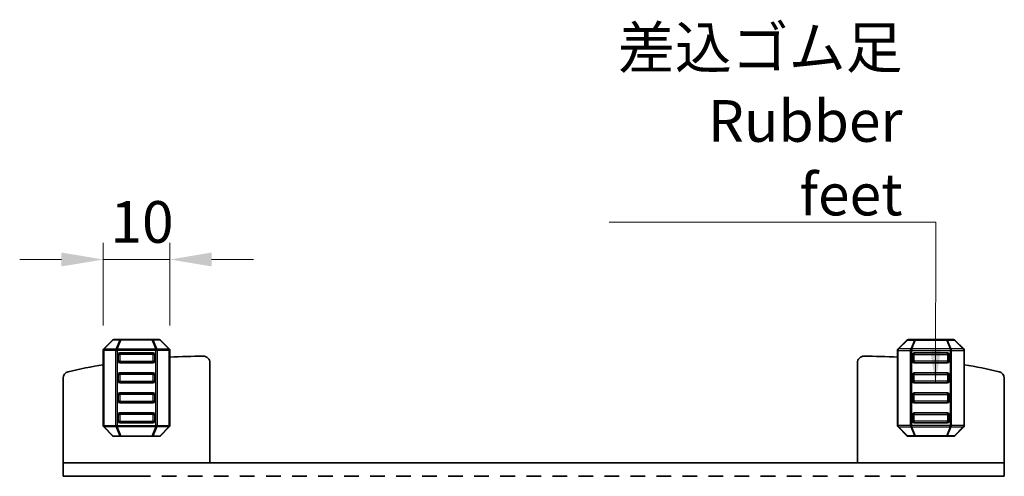
# Model space of a CAD drawing. Units: millimetres. Extents: x 29 to 3979, y 16 to 718.
# Drawn here: x 1431 to 1579, y 323 to 392 of the extents above; entities that cross this region are included whole.
import ezdxf

# ---------------------------------------------------------------- set-up
doc = ezdxf.new("R2010")
doc.units = ezdxf.units.MM
doc.header["$LTSCALE"] = 2
doc.layers.get('Defpoints').update_dxf_attribs({"lineweight": 25})
for name, color, linetype, lineweight in [('Dimension (ISO)', 7, 'Continuous', 18), ('Dimension (ISO) @ 1', 7, 'Continuous', 18), ('Symbol (ISO)', 7, 'Continuous', 18), ('Visible (ISO)', 7, 'Continuous', 35), ('Visible Narrow (ISO)', 7, 'Continuous', 25)]:
    doc.layers.add(name, color=color, linetype=linetype, lineweight=lineweight)
doc.styles.add('Note Text (TK)', font='MS PGothic.ttf')
doc.dimstyles.new('Default - Method 1b (TK)', dxfattribs={"dimscale": 2, "dimtxt": 2.5, "dimasz": 2.5, "dimexe": 1, "dimexo": 1.5, "dimgap": 1, "dimtad": 1, "dimtoh": 1, "dimrnd": 1e-08, "dimdsep": 46, "dimtxsty": 'Note Text (TK)', "dimcen": 0.09, "dimdle": 5, "dimclrd": 100, "dimclre": 100, "dimclrt": 7, "dimadec": 1, "dimazin": 1, "dimtfac": 1, "dimtmove": 0, "dimatfit": 3, "dimfxl": 1, "dimtolj": 1, "dimlwd": -1, "dimlwe": -1, "dimarcsym": 0})
doc.dimstyles.new('Default - Method 1b (TK)$7', dxfattribs={"dimscale": 2, "dimtxt": 2.5, "dimasz": 2.5, "dimexe": 1, "dimexo": 1.5, "dimgap": 1, "dimtad": 1, "dimtoh": 1, "dimrnd": 1e-08, "dimdsep": 46, "dimtxsty": 'Note Text (TK)', "dimcen": 0.09, "dimdle": 5, "dimclrd": 100, "dimclre": 100, "dimclrt": 7, "dimadec": 1, "dimazin": 1, "dimtfac": 1, "dimtmove": 0, "dimatfit": 3, "dimfxl": 1, "dimtolj": 1, "dimlwd": -1, "dimlwe": -1, "dimarcsym": 0})

# ---------------------------------------------------------------- blocks, each defined once
blk = doc.blocks.new('*D56')
at = {"layer": 'Defpoints', "color": 0}
for p in [(1453.6, 355.96), (1443.6, 342.34), (1453.6, 342.34)]:
    blk.add_point(p, dxfattribs=at)
at = {"layer": 'Dimension (ISO)', "color": 100}
for p, q in [((1443.6, 346.09), (1443.6, 358.46)), ((1453.6, 346.09), (1453.6, 358.46)), ((1437.35, 355.96), (1431.1, 355.96)), ((1443.6, 355.96), (1453.6, 355.96)), ((1459.85, 355.96), (1466.1, 355.96))]:
    blk.add_line(p, q, dxfattribs=at)
for points in [[(1437.35, 357.01), (1437.35, 354.92), (1443.6, 355.96)], [(1459.85, 357.01), (1459.85, 354.92), (1453.6, 355.96)]]:
    blk.add_solid(points, dxfattribs=at)
at = {"layer": 'Dimension (ISO)', "color": 7, "insert": (1444.69, 361.59), "char_height": 6.25, "attachment_point": 4, "style": 'Note Text (TK)'}
blk.add_mtext('\\A1;10', dxfattribs=at)

msp = doc.modelspace()

# ---------------------------------------------------------------- linework, layer by layer
at = {"layer": 'Visible (ISO)'}
for p, q in [((1443.684, 342.5513), (1445.0083, 343.8755)), ((1445.2204, 343.9634), (1446.2689, 343.9634)), ((1446.2689, 343.9634), (1450.9234, 343.9634)), ((1450.9234, 343.9634), (1451.9719, 343.9634)), ((1452.184, 343.8755), (1453.5083, 342.5513)), ((1564.0082, 343.8755), (1562.6839, 342.5513)), ((1565.2688, 343.9634), (1564.2203, 343.9634)), ((1569.9232, 343.9634), (1565.2688, 343.9634)), ((1570.9718, 343.9634), (1569.9232, 343.9634)), ((1572.5082, 342.5513), (1571.1839, 343.8755)), ((1443.5962, 331.0876), (1443.5962, 342.3391)), ((1453.5962, 342.3391), (1453.5962, 331.0876)), ((1562.596, 342.3391), (1562.596, 331.0876)), ((1572.596, 331.0876), (1572.596, 342.3391)), ((1445.8462, 341.7134), (1445.8462, 340.7134)), ((1451.0962, 341.9634), (1446.0962, 341.9634)), ((1451.3462, 340.7134), (1451.3462, 341.7134)), ((1564.846, 340.7134), (1564.846, 341.7134)), ((1565.096, 341.9634), (1570.096, 341.9634)), ((1570.346, 341.7134), (1570.346, 340.7134)), ((1446.0962, 340.4634), (1451.0962, 340.4634)), ((1459.5961, 325.4634), (1459.5961, 340.468)), ((1556.5961, 325.4634), (1556.5961, 340.468)), ((1570.096, 340.4634), (1565.096, 340.4634)), ((1437.5961, 325.4634), (1437.5961, 338.1722)), ((1445.8462, 338.7134), (1445.8462, 337.7134)), ((1451.0962, 338.9634), (1446.0962, 338.9634)), ((1451.3462, 337.7134), (1451.3462, 338.7134)), ((1564.846, 337.7134), (1564.846, 338.7134)), ((1565.096, 338.9634), (1570.096, 338.9634)), ((1570.346, 338.7134), (1570.346, 337.7134)), ((1578.5961, 325.4634), (1578.5961, 338.1722)), ((1446.0962, 337.4634), (1451.0962, 337.4634)), ((1570.096, 337.4634), (1565.096, 337.4634)), ((1445.8462, 335.7134), (1445.8462, 334.7134)), ((1451.0962, 335.9634), (1446.0962, 335.9634)), ((1451.3462, 334.7134), (1451.3462, 335.7134)), ((1564.846, 334.7134), (1564.846, 335.7134)), ((1565.096, 335.9634), (1570.096, 335.9634)), ((1570.346, 335.7134), (1570.346, 334.7134)), ((1446.0962, 334.4634), (1451.0962, 334.4634)), ((1570.096, 334.4634), (1565.096, 334.4634)), ((1445.8462, 332.7134), (1445.8462, 331.7134)), ((1451.0962, 332.9634), (1446.0962, 332.9634)), ((1451.3462, 331.7134), (1451.3462, 332.7134)), ((1564.846, 331.7134), (1564.846, 332.7134)), ((1565.096, 332.9634), (1570.096, 332.9634)), ((1570.346, 332.7134), (1570.346, 331.7134)), ((1445.0083, 329.5513), (1443.684, 330.8755)), ((1446.0962, 331.4634), (1451.0962, 331.4634)), ((1453.5083, 330.8755), (1452.184, 329.5513)), ((1562.6839, 330.8755), (1564.0082, 329.5513)), ((1570.096, 331.4634), (1565.096, 331.4634)), ((1571.1839, 329.5513), (1572.5082, 330.8755)), ((1446.2689, 329.4634), (1445.2204, 329.4634)), ((1450.9234, 329.4634), (1446.2689, 329.4634)), ((1451.9719, 329.4634), (1450.9234, 329.4634)), ((1564.2203, 329.4634), (1565.2688, 329.4634)), ((1565.2688, 329.4634), (1569.9232, 329.4634)), ((1569.9232, 329.4634), (1570.9718, 329.4634)), ((1437.5961, 325.4634), (1437.5961, 323.4634)), ((1442.2357, 325.4634), (1437.5961, 325.4634)), ((1442.2357, 325.4634), (1447.7592, 325.4634)), ((1448.8634, 325.4634), (1447.7592, 325.4634)), ((1448.8634, 325.4634), (1450.0924, 325.4634)), ((1450.0924, 325.4634), (1450.3835, 325.4634)), ((1450.3835, 325.4634), (1565.8087, 325.4634)), ((1565.8087, 325.4634), (1566.0998, 325.4634)), ((1566.0998, 325.4634), (1567.3288, 325.4634)), ((1568.433, 325.4634), (1567.3288, 325.4634)), ((1568.433, 325.4634), (1573.9565, 325.4634)), ((1578.5961, 325.4634), (1573.9565, 325.4634)), ((1578.5961, 325.4634), (1578.5961, 323.4634)), ((1437.5961, 323.4634), (1442.2357, 323.4634)), ((1447.7592, 323.4634), (1442.2357, 323.4634)), ((1447.7592, 323.4634), (1448.8634, 323.4634)), ((1450.0924, 323.4634), (1448.8634, 323.4634)), ((1450.3835, 323.4634), (1450.0924, 323.4634)), ((1450.6899, 323.4634), (1450.3835, 323.4634)), ((1454.5961, 323.4634), (1452.3961, 323.4634)), ((1458.4961, 323.4634), (1456.2961, 323.4634)), ((1462.3961, 323.4634), (1460.1961, 323.4634)), ((1466.2961, 323.4634), (1464.0961, 323.4634)), ((1470.1961, 323.4634), (1467.9961, 323.4634)), ((1474.0961, 323.4634), (1471.8961, 323.4634)), ((1477.9961, 323.4634), (1475.7961, 323.4634)), ((1481.8961, 323.4634), (1479.6961, 323.4634)), ((1485.7961, 323.4634), (1483.5961, 323.4634)), ((1489.6961, 323.4634), (1487.4961, 323.4634)), ((1493.5961, 323.4634), (1491.3961, 323.4634)), ((1497.4961, 323.4634), (1495.2961, 323.4634)), ((1501.3961, 323.4634), (1499.1961, 323.4634)), ((1505.2961, 323.4634), (1503.0961, 323.4634)), ((1509.1961, 323.4634), (1506.9961, 323.4634)), ((1513.0961, 323.4634), (1510.8961, 323.4634)), ((1516.9961, 323.4634), (1514.7961, 323.4634)), ((1520.8961, 323.4634), (1518.6961, 323.4634)), ((1524.7961, 323.4634), (1522.5961, 323.4634)), ((1528.6961, 323.4634), (1526.4961, 323.4634)), ((1532.5961, 323.4634), (1530.3961, 323.4634)), ((1536.4961, 323.4634), (1534.2961, 323.4634)), ((1540.3961, 323.4634), (1538.1961, 323.4634)), ((1544.2961, 323.4634), (1542.0961, 323.4634)), ((1548.1961, 323.4634), (1545.9961, 323.4634)), ((1552.0961, 323.4634), (1549.8961, 323.4634)), ((1555.9961, 323.4634), (1553.7961, 323.4634)), ((1559.8961, 323.4634), (1557.6961, 323.4634)), ((1563.7961, 323.4634), (1561.5961, 323.4634)), ((1565.8087, 323.4634), (1565.5023, 323.4634)), ((1566.0998, 323.4634), (1565.8087, 323.4634)), ((1567.3288, 323.4634), (1566.0998, 323.4634)), ((1567.3288, 323.4634), (1568.433, 323.4634)), ((1573.9565, 323.4634), (1568.433, 323.4634)), ((1573.9565, 323.4634), (1578.5961, 323.4634))]:
    msp.add_line(p, q, dxfattribs=at)
for centre, radius, start, end in [((1445.2204, 343.6634), 0.3, 90, 135), ((1451.9719, 343.6634), 0.3, 45, 90), ((1564.2203, 343.6634), 0.3, 90, 135), ((1570.9718, 343.6634), 0.3, 45, 90), ((1443.8962, 342.3391), 0.3, 135, 180), ((1453.2962, 342.3391), 0.3, 0, 45), ((1562.896, 342.3391), 0.3, 135, 180), ((1572.296, 342.3391), 0.3, 0, 45), ((1446.0962, 341.7134), 0.25, 90, 180), ((1451.0962, 341.7134), 0.25, 0, 90), ((1458.6808, 251.468), 90, 90.054527, 93.238709), ((1458.5961, 340.468), 1, 0, 90.054527), ((1557.5961, 340.468), 1, 89.945473, 180), ((1557.5114, 251.468), 90, 86.761291, 89.945473), ((1565.096, 341.7134), 0.25, 90, 180), ((1570.096, 341.7134), 0.25, 0, 90), ((1458.6808, 251.468), 90, 99.648723, 103.042325), ((1446.0962, 340.7134), 0.25, 180, 270), ((1451.0962, 340.7134), 0.25, 270, 0), ((1565.096, 340.7134), 0.25, 180, 270), ((1570.096, 340.7134), 0.25, 270, 0), ((1557.5114, 251.468), 90, 76.957675, 80.351277), ((1438.5961, 338.1722), 1, 103.042325, 180), ((1446.0962, 338.7134), 0.25, 90, 180), ((1451.0962, 338.7134), 0.25, 0, 90), ((1565.096, 338.7134), 0.25, 90, 180), ((1570.096, 338.7134), 0.25, 0, 90), ((1577.5961, 338.1722), 1, 0, 76.957675), ((1446.0962, 337.7134), 0.25, 180, 270), ((1451.0962, 337.7134), 0.25, 270, 0), ((1565.096, 337.7134), 0.25, 180, 270), ((1570.096, 337.7134), 0.25, 270, 0), ((1446.0962, 335.7134), 0.25, 90, 180), ((1451.0962, 335.7134), 0.25, 0, 90), ((1565.096, 335.7134), 0.25, 90, 180), ((1570.096, 335.7134), 0.25, 0, 90), ((1446.0962, 334.7134), 0.25, 180, 270), ((1451.0962, 334.7134), 0.25, 270, 0), ((1565.096, 334.7134), 0.25, 180, 270), ((1570.096, 334.7134), 0.25, 270, 0), ((1446.0962, 332.7134), 0.25, 90, 180), ((1451.0962, 332.7134), 0.25, 0, 90), ((1565.096, 332.7134), 0.25, 90, 180), ((1570.096, 332.7134), 0.25, 0, 90), ((1443.8962, 331.0876), 0.3, 180, 225), ((1446.0962, 331.7134), 0.25, 180, 270), ((1451.0962, 331.7134), 0.25, 270, 0), ((1453.2962, 331.0876), 0.3, 315, 0), ((1562.896, 331.0876), 0.3, 180, 225), ((1565.096, 331.7134), 0.25, 180, 270), ((1570.096, 331.7134), 0.25, 270, 0), ((1572.296, 331.0876), 0.3, 315, 0), ((1445.2204, 329.7634), 0.3, 225, 270), ((1451.9719, 329.7634), 0.3, 270, 315), ((1564.2203, 329.7634), 0.3, 225, 270), ((1570.9718, 329.7634), 0.3, 270, 315)]:
    msp.add_arc(centre, radius, start, end, dxfattribs=at)
at = {"layer": 'Visible Narrow (ISO)'}
for p, q in [((1445.0704, 343.8755), (1443.7462, 342.5513)), ((1446.1189, 343.8755), (1445.0704, 343.8755)), ((1445.5704, 342.5513), (1446.1189, 343.8755)), ((1446.2689, 343.8755), (1445.7204, 342.5513)), ((1446.2689, 343.8755), (1446.2689, 343.9634)), ((1450.9234, 343.8755), (1446.2689, 343.8755)), ((1450.9234, 343.9634), (1450.9234, 343.8755)), ((1451.4719, 342.5513), (1450.9234, 343.8755)), ((1452.1219, 343.8755), (1451.0734, 343.8755)), ((1451.0734, 343.8755), (1451.6219, 342.5513)), ((1453.4462, 342.5513), (1452.1219, 343.8755)), ((1562.746, 342.5513), (1564.0703, 343.8755)), ((1564.0703, 343.8755), (1565.1188, 343.8755)), ((1565.1188, 343.8755), (1564.5703, 342.5513)), ((1564.7203, 342.5513), (1565.2688, 343.8755)), ((1565.2688, 343.9634), (1565.2688, 343.8755)), ((1565.2688, 343.8755), (1569.9232, 343.8755)), ((1569.9232, 343.8755), (1569.9232, 343.9634)), ((1569.9232, 343.8755), (1570.4718, 342.5513)), ((1570.6218, 342.5513), (1570.0732, 343.8755)), ((1570.0732, 343.8755), (1571.1218, 343.8755)), ((1571.1218, 343.8755), (1572.446, 342.5513)), ((1443.684, 342.3391), (1443.5962, 342.3391)), ((1443.684, 342.3391), (1443.684, 331.0876)), ((1445.5083, 342.3391), (1443.684, 342.3391)), ((1443.7462, 342.5513), (1445.5704, 342.5513)), ((1445.5083, 342.3391), (1445.7204, 342.3391)), ((1445.5083, 331.0876), (1445.5083, 342.3391)), ((1445.7204, 342.5513), (1445.7204, 342.3391)), ((1445.7204, 342.5513), (1451.4719, 342.5513)), ((1451.4719, 342.3391), (1445.7204, 342.3391)), ((1445.7204, 342.3391), (1445.7204, 331.0876)), ((1451.4719, 342.5513), (1451.4719, 342.3391)), ((1451.684, 342.3391), (1451.4719, 342.3391)), ((1451.4719, 331.0876), (1451.4719, 342.3391)), ((1451.6219, 342.5513), (1453.4462, 342.5513)), ((1451.684, 342.3391), (1451.684, 331.0876)), ((1453.5083, 342.3391), (1451.684, 342.3391)), ((1453.5083, 342.3391), (1453.5962, 342.3391)), ((1453.5083, 331.0876), (1453.5083, 342.3391)), ((1562.6839, 342.3391), (1562.596, 342.3391)), ((1562.6839, 342.3391), (1564.5082, 342.3391)), ((1562.6839, 331.0876), (1562.6839, 342.3391)), ((1564.5703, 342.5513), (1562.746, 342.5513)), ((1564.5082, 342.3391), (1564.7203, 342.3391)), ((1564.5082, 342.3391), (1564.5082, 331.0876)), ((1564.7203, 342.5513), (1564.7203, 342.3391)), ((1570.4718, 342.5513), (1564.7203, 342.5513)), ((1564.7203, 331.0876), (1564.7203, 342.3391)), ((1564.7203, 342.3391), (1570.4718, 342.3391)), ((1570.4718, 342.5513), (1570.4718, 342.3391)), ((1570.6839, 342.3391), (1570.4718, 342.3391)), ((1570.4718, 342.3391), (1570.4718, 331.0876)), ((1572.446, 342.5513), (1570.6218, 342.5513)), ((1570.6839, 342.3391), (1572.5082, 342.3391)), ((1570.6839, 331.0876), (1570.6839, 342.3391)), ((1572.5082, 342.3391), (1572.596, 342.3391)), ((1572.5082, 342.3391), (1572.5082, 331.0876)), ((1445.8462, 341.7134), (1446.0962, 341.7134)), ((1446.0962, 341.7134), (1446.0962, 341.9634)), ((1446.0962, 341.7134), (1446.0962, 340.7134)), ((1451.0962, 341.7134), (1446.0962, 341.7134)), ((1451.0962, 341.9634), (1451.0962, 341.7134)), ((1451.0962, 341.7134), (1451.3462, 341.7134)), ((1451.0962, 340.7134), (1451.0962, 341.7134)), ((1565.096, 341.7134), (1564.846, 341.7134)), ((1565.096, 341.9634), (1565.096, 341.7134)), ((1565.096, 341.7134), (1570.096, 341.7134)), ((1565.096, 340.7134), (1565.096, 341.7134)), ((1570.096, 341.7134), (1570.096, 341.9634)), ((1570.346, 341.7134), (1570.096, 341.7134)), ((1570.096, 341.7134), (1570.096, 340.7134)), ((1446.0962, 340.7134), (1445.8462, 340.7134)), ((1446.0962, 340.4634), (1446.0962, 340.7134)), ((1446.0962, 340.7134), (1451.0962, 340.7134)), ((1451.0962, 340.7134), (1451.0962, 340.4634)), ((1451.3462, 340.7134), (1451.0962, 340.7134)), ((1564.846, 340.7134), (1565.096, 340.7134)), ((1570.096, 340.7134), (1565.096, 340.7134)), ((1565.096, 340.7134), (1565.096, 340.4634)), ((1570.096, 340.7134), (1570.346, 340.7134)), ((1570.096, 340.4634), (1570.096, 340.7134)), ((1445.8462, 338.7134), (1446.0962, 338.7134)), ((1446.0962, 338.7134), (1446.0962, 338.9634)), ((1451.0962, 338.7134), (1446.0962, 338.7134)), ((1446.0962, 338.7134), (1446.0962, 337.7134)), ((1451.0962, 338.9634), (1451.0962, 338.7134)), ((1451.0962, 338.7134), (1451.3462, 338.7134)), ((1451.0962, 337.7134), (1451.0962, 338.7134)), ((1565.096, 338.7134), (1564.846, 338.7134)), ((1565.096, 338.9634), (1565.096, 338.7134)), ((1565.096, 337.7134), (1565.096, 338.7134)), ((1565.096, 338.7134), (1570.096, 338.7134)), ((1570.096, 338.7134), (1570.096, 338.9634)), ((1570.346, 338.7134), (1570.096, 338.7134)), ((1570.096, 338.7134), (1570.096, 337.7134)), ((1446.0962, 337.7134), (1445.8462, 337.7134)), ((1446.0962, 337.4634), (1446.0962, 337.7134)), ((1446.0962, 337.7134), (1451.0962, 337.7134)), ((1451.0962, 337.7134), (1451.0962, 337.4634)), ((1451.3462, 337.7134), (1451.0962, 337.7134)), ((1564.846, 337.7134), (1565.096, 337.7134)), ((1565.096, 337.7134), (1565.096, 337.4634)), ((1570.096, 337.7134), (1565.096, 337.7134)), ((1570.096, 337.4634), (1570.096, 337.7134)), ((1570.096, 337.7134), (1570.346, 337.7134)), ((1445.8462, 335.7134), (1446.0962, 335.7134)), ((1446.0962, 335.7134), (1446.0962, 335.9634)), ((1446.0962, 335.7134), (1446.0962, 334.7134)), ((1451.0962, 335.7134), (1446.0962, 335.7134)), ((1451.0962, 335.9634), (1451.0962, 335.7134)), ((1451.0962, 335.7134), (1451.3462, 335.7134)), ((1451.0962, 334.7134), (1451.0962, 335.7134)), ((1565.096, 335.7134), (1564.846, 335.7134)), ((1565.096, 335.9634), (1565.096, 335.7134)), ((1565.096, 335.7134), (1570.096, 335.7134)), ((1565.096, 334.7134), (1565.096, 335.7134)), ((1570.096, 335.7134), (1570.096, 335.9634)), ((1570.346, 335.7134), (1570.096, 335.7134)), ((1570.096, 335.7134), (1570.096, 334.7134)), ((1446.0962, 334.7134), (1445.8462, 334.7134)), ((1446.0962, 334.4634), (1446.0962, 334.7134)), ((1446.0962, 334.7134), (1451.0962, 334.7134)), ((1451.0962, 334.7134), (1451.0962, 334.4634)), ((1451.3462, 334.7134), (1451.0962, 334.7134)), ((1564.846, 334.7134), (1565.096, 334.7134)), ((1570.096, 334.7134), (1565.096, 334.7134)), ((1565.096, 334.7134), (1565.096, 334.4634)), ((1570.096, 334.7134), (1570.346, 334.7134)), ((1570.096, 334.4634), (1570.096, 334.7134)), ((1445.8462, 332.7134), (1446.0962, 332.7134)), ((1446.0962, 332.7134), (1446.0962, 332.9634)), ((1451.0962, 332.7134), (1446.0962, 332.7134)), ((1446.0962, 332.7134), (1446.0962, 331.7134)), ((1451.0962, 332.9634), (1451.0962, 332.7134)), ((1451.0962, 332.7134), (1451.3462, 332.7134)), ((1451.0962, 331.7134), (1451.0962, 332.7134)), ((1565.096, 332.7134), (1564.846, 332.7134)), ((1565.096, 332.9634), (1565.096, 332.7134)), ((1565.096, 332.7134), (1570.096, 332.7134)), ((1565.096, 331.7134), (1565.096, 332.7134)), ((1570.096, 332.7134), (1570.096, 332.9634)), ((1570.346, 332.7134), (1570.096, 332.7134)), ((1570.096, 332.7134), (1570.096, 331.7134)), ((1443.684, 331.0876), (1443.5962, 331.0876)), ((1443.684, 331.0876), (1445.5083, 331.0876)), ((1445.5704, 330.8755), (1443.7462, 330.8755)), ((1443.7462, 330.8755), (1445.0704, 329.5513)), ((1445.5083, 331.0876), (1445.7204, 331.0876)), ((1446.1189, 329.5513), (1445.5704, 330.8755)), ((1445.7204, 330.8755), (1445.7204, 331.0876)), ((1445.7204, 331.0876), (1451.4719, 331.0876)), ((1451.4719, 330.8755), (1445.7204, 330.8755)), ((1445.7204, 330.8755), (1446.2689, 329.5513)), ((1446.0962, 331.7134), (1445.8462, 331.7134)), ((1446.0962, 331.4634), (1446.0962, 331.7134)), ((1446.0962, 331.7134), (1451.0962, 331.7134)), ((1450.9234, 329.5513), (1451.4719, 330.8755)), ((1451.6219, 330.8755), (1451.0734, 329.5513)), ((1451.3462, 331.7134), (1451.0962, 331.7134)), ((1451.0962, 331.7134), (1451.0962, 331.4634)), ((1451.4719, 330.8755), (1451.4719, 331.0876)), ((1451.684, 331.0876), (1451.4719, 331.0876)), ((1453.4462, 330.8755), (1451.6219, 330.8755)), ((1451.684, 331.0876), (1453.5083, 331.0876)), ((1452.1219, 329.5513), (1453.4462, 330.8755)), ((1453.5083, 331.0876), (1453.5962, 331.0876)), ((1562.6839, 331.0876), (1562.596, 331.0876)), ((1564.5082, 331.0876), (1562.6839, 331.0876)), ((1564.0703, 329.5513), (1562.746, 330.8755)), ((1562.746, 330.8755), (1564.5703, 330.8755)), ((1564.5082, 331.0876), (1564.7203, 331.0876)), ((1564.5703, 330.8755), (1565.1188, 329.5513)), ((1564.7203, 330.8755), (1564.7203, 331.0876)), ((1570.4718, 331.0876), (1564.7203, 331.0876)), ((1564.7203, 330.8755), (1570.4718, 330.8755)), ((1565.2688, 329.5513), (1564.7203, 330.8755)), ((1564.846, 331.7134), (1565.096, 331.7134)), ((1565.096, 331.7134), (1565.096, 331.4634)), ((1570.096, 331.7134), (1565.096, 331.7134)), ((1570.4718, 330.8755), (1569.9232, 329.5513)), ((1570.0732, 329.5513), (1570.6218, 330.8755)), ((1570.096, 331.4634), (1570.096, 331.7134)), ((1570.096, 331.7134), (1570.346, 331.7134)), ((1570.6839, 331.0876), (1570.4718, 331.0876)), ((1570.4718, 330.8755), (1570.4718, 331.0876)), ((1570.6218, 330.8755), (1572.446, 330.8755)), ((1572.5082, 331.0876), (1570.6839, 331.0876)), ((1572.446, 330.8755), (1571.1218, 329.5513)), ((1572.5082, 331.0876), (1572.596, 331.0876)), ((1445.0704, 329.5513), (1446.1189, 329.5513)), ((1446.2689, 329.4634), (1446.2689, 329.5513)), ((1446.2689, 329.5513), (1450.9234, 329.5513)), ((1450.9234, 329.5513), (1450.9234, 329.4634)), ((1451.0734, 329.5513), (1452.1219, 329.5513)), ((1565.1188, 329.5513), (1564.0703, 329.5513)), ((1565.2688, 329.5513), (1565.2688, 329.4634)), ((1569.9232, 329.5513), (1565.2688, 329.5513)), ((1569.9232, 329.4634), (1569.9232, 329.5513)), ((1571.1218, 329.5513), (1570.0732, 329.5513))]:
    msp.add_line(p, q, dxfattribs=at)
at = {"layer": 'Visible Narrow (ISO)', "extrusion": (0, 0, -1)}
for centre, major_axis, ratio, start_param, end_param in [((1445.2204, 343.6634), (-0.2121, 0.2121), 0.28108464, 0, 0.54802841), ((1445.2204, 343.6634), (0, 0.3), 0.70710678, 5.49778714, 6.28318531), ((1446.2689, 343.6634), (0, 0.3), 0.70710678, 5.49778714, 6.28318531), ((1446.2689, 343.6634), (-0.2772, 0.1148), 0.67859834, 0.74875372, 1.29678212), ((1450.9234, 343.6634), (0, 0.3), 0.70710678, 0, 0.78539816), ((1450.9234, 343.6634), (-0.2772, -0.1148), 0.67859834, 1.84481053, 2.39283894), ((1451.9719, 343.6634), (0, 0.3), 0.70710678, 0, 0.78539816), ((1451.9719, 343.6634), (0.2121, 0.2121), 0.28108464, 5.7351569, 6.28318531), ((1443.8962, 342.3391), (-0.2121, 0.2121), 0.28108464, 0, 0.54802841), ((1443.8962, 342.3391), (0, -0.3), 0.70710678, 1.57079633, 2.35619449), ((1445.7204, 342.3391), (0, -0.3), 0.70710678, 1.57079633, 2.35619449), ((1445.7204, 342.3391), (0.2772, -0.1148), 0.67859834, 3.89034637, 4.43837478), ((1451.4719, 342.3391), (-0.2772, -0.1148), 0.67859834, 1.84481053, 2.39283894), ((1451.4719, 342.3391), (0, -0.3), 0.70710678, 3.92699082, 4.71238898), ((1453.2962, 342.3391), (0.2121, 0.2121), 0.28108464, 5.7351569, 6.28318531), ((1453.2962, 342.3391), (0, -0.3), 0.70710678, 3.92699082, 4.71238898), ((1443.8962, 331.0876), (0, 0.3), 0.70710678, 3.92699082, 4.71238898), ((1443.8962, 331.0876), (-0.2121, -0.2121), 0.28108464, 5.7351569, 6.28318531), ((1445.7204, 331.0876), (0, 0.3), 0.70710678, 3.92699082, 4.71238898), ((1445.7204, 331.0876), (0.2772, 0.1148), 0.67859834, 1.84481053, 2.39283894), ((1451.4719, 331.0876), (-0.2772, 0.1148), 0.67859834, 3.89034637, 4.43837478), ((1451.4719, 331.0876), (0, 0.3), 0.70710678, 1.57079633, 2.35619449), ((1453.2962, 331.0876), (0, 0.3), 0.70710678, 1.57079633, 2.35619449), ((1453.2962, 331.0876), (0.2121, -0.2121), 0.28108464, 0, 0.54802841), ((1445.2204, 329.7634), (-0.2121, -0.2121), 0.28108464, 5.7351569, 6.28318531), ((1445.2204, 329.7634), (0, -0.3), 0.70710678, 0, 0.78539816), ((1446.2689, 329.7634), (0, -0.3), 0.70710678, 0, 0.78539816), ((1446.2689, 329.7634), (0.2772, 0.1148), 0.67859834, 1.84481053, 2.39283894), ((1450.9234, 329.7634), (0, -0.3), 0.70710678, 5.49778714, 6.28318531), ((1450.9234, 329.7634), (0.2772, -0.1148), 0.67859834, 0.74875372, 1.29678212), ((1451.9719, 329.7634), (0, -0.3), 0.70710678, 5.49778714, 6.28318531), ((1451.9719, 329.7634), (0.2121, -0.2121), 0.28108464, 0, 0.54802841)]:
    msp.add_ellipse(centre, major_axis=major_axis, ratio=ratio, start_param=start_param, end_param=end_param, dxfattribs=at)
at = {"layer": 'Visible Narrow (ISO)'}
for centre, major_axis, ratio, start_param, end_param in [((1564.2203, 343.6634), (-0.2121, 0.2121), 0.28108464, 5.7351569, 6.28318531), ((1564.2203, 343.6634), (0, 0.3), 0.70710678, 0, 0.78539816), ((1565.2688, 343.6634), (0, 0.3), 0.70710678, 0, 0.78539816), ((1565.2688, 343.6634), (0.2772, -0.1148), 0.67859834, 1.84481053, 2.39283894), ((1569.9232, 343.6634), (0, 0.3), 0.70710678, 5.49778714, 6.28318531), ((1569.9232, 343.6634), (0.2772, 0.1148), 0.67859834, 0.74875372, 1.29678212), ((1570.9718, 343.6634), (0, 0.3), 0.70710678, 5.49778714, 6.28318531), ((1570.9718, 343.6634), (0.2121, 0.2121), 0.28108464, 0, 0.54802841), ((1562.896, 342.3391), (-0.2121, 0.2121), 0.28108464, 5.7351569, 6.28318531), ((1562.896, 342.3391), (0, -0.3), 0.70710678, 3.92699082, 4.71238898), ((1564.7203, 342.3391), (0, -0.3), 0.70710678, 3.92699082, 4.71238898), ((1564.7203, 342.3391), (0.2772, -0.1148), 0.67859834, 1.84481053, 2.39283894), ((1570.4718, 342.3391), (-0.2772, -0.1148), 0.67859834, 3.89034637, 4.43837478), ((1570.4718, 342.3391), (0, -0.3), 0.70710678, 1.57079633, 2.35619449), ((1572.296, 342.3391), (0.2121, 0.2121), 0.28108464, 0, 0.54802841), ((1572.296, 342.3391), (0, -0.3), 0.70710678, 1.57079633, 2.35619449), ((1562.896, 331.0876), (0, 0.3), 0.70710678, 1.57079633, 2.35619449), ((1562.896, 331.0876), (-0.2121, -0.2121), 0.28108464, 0, 0.54802841), ((1564.7203, 331.0876), (0, 0.3), 0.70710678, 1.57079633, 2.35619449), ((1564.7203, 331.0876), (0.2772, 0.1148), 0.67859834, 3.89034637, 4.43837478), ((1570.4718, 331.0876), (-0.2772, 0.1148), 0.67859834, 1.84481053, 2.39283894), ((1570.4718, 331.0876), (0, 0.3), 0.70710678, 3.92699082, 4.71238898), ((1572.296, 331.0876), (0, 0.3), 0.70710678, 3.92699082, 4.71238898), ((1572.296, 331.0876), (0.2121, -0.2121), 0.28108464, 5.7351569, 6.28318531), ((1564.2203, 329.7634), (-0.2121, -0.2121), 0.28108464, 0, 0.54802841), ((1564.2203, 329.7634), (0, -0.3), 0.70710678, 5.49778714, 6.28318531), ((1565.2688, 329.7634), (0, -0.3), 0.70710678, 5.49778714, 6.28318531), ((1565.2688, 329.7634), (-0.2772, -0.1148), 0.67859834, 0.74875372, 1.29678212), ((1569.9232, 329.7634), (0, -0.3), 0.70710678, 0, 0.78539816), ((1569.9232, 329.7634), (-0.2772, 0.1148), 0.67859834, 1.84481053, 2.39283894), ((1570.9718, 329.7634), (0, -0.3), 0.70710678, 0, 0.78539816), ((1570.9718, 329.7634), (0.2121, -0.2121), 0.28108464, 5.7351569, 6.28318531)]:
    msp.add_ellipse(centre, major_axis=major_axis, ratio=ratio, start_param=start_param, end_param=end_param, dxfattribs=at)

# ---------------------------------------------------------------- texts
at = {"layer": 'Symbol (ISO)', "color": 7, "insert": (1563.3519, 362.5766), "char_height": 6.25, "width": 46.089181, "attachment_point": 9, "line_spacing_factor": 1.058182, "style": 'Note Text (TK)'}
msp.add_mtext('{\\fＭＳ Ｐゴシック|b0|i0;差込ゴム足\\P\\fＭＳ Ｐゴシック|b0|i0;Rubber feet}', dxfattribs=at)

# ---------------------------------------------------------------- dimensions: what is measured, and where the dimension line sits
at = {"layer": 'Dimension (ISO) @ 1', "color": 100}
dim = msp.add_linear_dim(base=(1453.596, 355.9634), p1=(1443.596, 342.3391), p2=(1453.596, 342.3391), angle=180, dimstyle='Default - Method 1b (TK)', override={"dimscale": 1, "dimtxt": 6.25, "dimasz": 6.25, "dimexe": 2.5, "dimexo": 3.75, "dimgap": 2.5, "dimtoh": 0, "dimcen": 0.225, "dimtix": 0, "dimtofl": 1, "dimtmove": 0, "dimatfit": 1}, dxfattribs=at)
dim.commit()
dim.dimension.update_dxf_attribs({"geometry": '*D56', "text_midpoint": (1448.596, 355.9634), "dimtype": 128})

# ---------------------------------------------------------------- leaders
at = {"layer": 'Symbol (ISO)', "color": 100, "annotation_type": 0, "has_hookline": 1, "hookline_direction": 1, "text_width": 43.9276}
msp.add_leader([(1568.2786, 337.4634), (1568.3519, 361.535), (1563.3519, 361.535)], dimstyle='Default - Method 1b (TK)$7', override={"dimgap": 0, "dimtad": 1}, dxfattribs=at)

doc.saveas('drawing.dxf')
